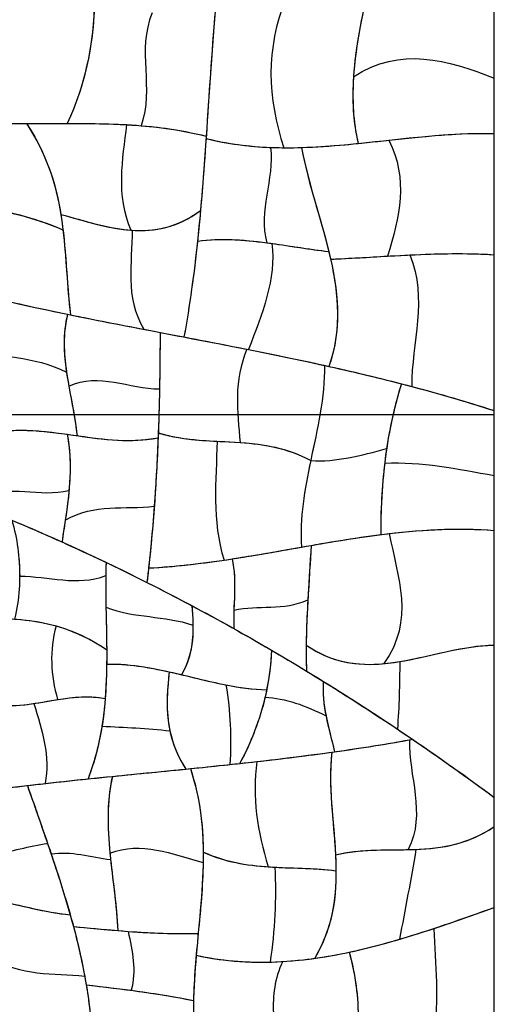
# Model space of a CAD drawing. Units: millimetres. Extents: x -368 to 379, y -377 to 424.
# Drawn here: x 81 to 123, y -56 to 31 of the extents above; entities that cross this region are included whole.
import ezdxf

# ---------------------------------------------------------------- set-up
doc = ezdxf.new("R2010")
doc.units = ezdxf.units.MM
doc.layers.add('Default', color=7, linetype='Continuous', true_color=0x000000)

msp = doc.modelspace()

# ---------------------------------------------------------------- linework, layer by layer
at = {"layer": 'Default', "color": 5, "true_color": 0x0000ff}
for points, degree in [([(122.544, 25.764), (122.544, 30.335), (122.544, 34.905)], 2), ([(111.48, 33.744), (110.454, 29.175), (109.526, 24.606), (110.568, 20.037)], 3), ([(111.48, 33.744), (110.891, 31.12), (110.334, 28.497), (110.164, 25.874)], 3), ([(87.407, 32.938), (87.387, 29.221), (86.713, 25.504), (85.015, 21.787)], 3), ([(98.179, 33.494), (97.759, 29.156), (97.506, 24.818), (97.208, 20.48)], 3), ([(104.225, 32.727), (102.421, 28.372), (102.598, 24.017), (104.048, 19.662)], 3), ([(104.225, 32.727), (102.421, 28.372), (102.598, 24.017), (104.048, 19.662)], 3), ([(87.385, 31.926), (87.256, 28.546), (86.559, 25.167), (85.015, 21.787)], 3), ([(92.464, 31.497), (91.096, 28.197), (92.669, 24.897), (91.509, 21.597)], 3), ([(92.464, 31.497), (91.096, 28.197), (92.669, 24.897), (91.509, 21.597)], 3), ([(98.007, 31.614), (97.69, 27.966), (97.47, 24.318), (97.221, 20.67)], 3), ([(110.164, 25.874), (114.291, 28.625), (118.417, 27.361), (122.544, 25.764)], 3), ([(110.164, 25.874), (114.291, 28.625), (118.417, 27.361), (122.544, 25.764)], 3), ([(110.164, 25.874), (110.038, 23.928), (110.124, 21.982), (110.568, 20.037)], 3), ([(122.544, 20.903), (122.544, 23.334), (122.544, 25.764)], 2), ([(77.955, 21.844), (79.112, 21.793), (80.269, 21.777), (81.426, 21.774)], 3), ([(80.771, 21.778), (82.186, 21.767), (83.6, 21.783), (85.015, 21.787)], 3), ([(81.426, 21.774), (84.355, 21.768), (87.285, 21.848), (90.214, 21.686)], 3), ([(81.426, 21.774), (83.209, 19.118), (84.016, 16.462), (84.445, 13.806)], 3), ([(81.426, 21.774), (83.51, 18.671), (84.26, 15.567), (84.633, 12.463)], 3), ([(85.015, 21.787), (87.18, 21.794), (89.344, 21.775), (91.509, 21.597)], 3), ([(90.214, 21.686), (89.874, 18.599), (89.231, 15.512), (90.606, 12.426)], 3), ([(90.214, 21.686), (89.874, 18.599), (89.231, 15.512), (90.606, 12.426)], 3), ([(90.214, 21.686), (92.55, 21.557), (94.885, 21.274), (97.221, 20.67)], 3), ([(91.509, 21.597), (93.413, 21.441), (95.317, 21.162), (97.221, 20.67)], 3), ([(110.568, 20.037), (114.56, 20.44), (118.552, 21.011), (122.544, 20.903)], 3), ([(113.275, 20.326), (116.365, 20.664), (119.454, 20.987), (122.544, 20.903)], 3), ([(122.544, 10.273), (122.544, 15.588), (122.544, 20.903)], 2), ([(97.208, 20.48), (97.002, 17.472), (96.774, 14.465), (96.455, 11.457)], 3), ([(97.221, 20.67), (97.073, 18.498), (96.914, 16.325), (96.718, 14.152)], 3), ([(97.208, 20.48), (99.488, 19.898), (101.768, 19.678), (104.048, 19.662)], 3), ([(97.208, 20.48), (99.099, 19.997), (100.99, 19.763), (102.881, 19.688)], 3), ([(104.048, 19.662), (106.221, 19.646), (108.395, 19.817), (110.568, 20.037)], 3), ([(105.6, 19.68), (108.159, 19.757), (110.717, 20.047), (113.275, 20.326)], 3), ([(113.275, 20.326), (115.016, 16.933), (114.189, 13.539), (113.16, 10.146)], 3), ([(113.275, 20.326), (115.016, 16.933), (114.189, 13.539), (113.16, 10.146)], 3), ([(102.881, 19.688), (103.226, 16.899), (101.741, 14.11), (102.562, 11.321)], 3), ([(102.881, 19.688), (103.226, 16.899), (101.741, 14.11), (102.562, 11.321)], 3), ([(102.881, 19.688), (103.788, 19.652), (104.694, 19.653), (105.6, 19.68)], 3), ([(105.6, 19.68), (106.209, 16.414), (107.417, 13.147), (108.151, 9.88)], 3), ([(105.6, 19.68), (106.168, 16.637), (107.255, 13.594), (107.994, 10.552)], 3), ([(76.872, 14.508), (79.459, 14.201), (82.046, 13.552), (84.633, 12.463)], 3), ([(77.032, 14.489), (79.566, 14.175), (82.099, 13.53), (84.633, 12.463)], 3), ([(90.606, 12.426), (92.643, 12.275), (94.681, 12.64), (96.718, 14.152)], 3), ([(90.72, 12.418), (92.719, 12.289), (94.719, 12.668), (96.718, 14.152)], 3), ([(96.718, 14.152), (96.385, 10.45), (95.945, 6.748), (95.267, 3.046)], 3), ([(84.445, 13.806), (86.499, 13.253), (88.552, 12.578), (90.606, 12.426)], 3), ([(84.445, 13.806), (86.537, 13.243), (88.628, 12.553), (90.72, 12.418)], 3), ([(84.445, 13.806), (84.92, 10.868), (84.933, 7.931), (85.295, 4.993)], 3), ([(84.633, 12.463), (84.932, 9.973), (84.988, 7.483), (85.295, 4.993)], 3), ([(90.72, 12.418), (90.719, 9.519), (90.041, 6.62), (91.741, 3.721)], 3), ([(90.72, 12.418), (90.719, 9.519), (90.041, 6.62), (91.741, 3.721)], 3), ([(96.455, 11.457), (96.157, 8.653), (95.78, 5.849), (95.267, 3.046)], 3), ([(96.455, 11.457), (98.636, 11.756), (100.818, 11.564), (102.999, 11.262)], 3), ([(96.455, 11.457), (98.49, 11.736), (100.526, 11.587), (102.562, 11.321)], 3), ([(102.999, 11.262), (103.38, 8.156), (102.139, 5.051), (100.939, 1.945)], 3), ([(102.999, 11.262), (103.38, 8.156), (102.139, 5.051), (100.939, 1.945)], 3), ([(102.562, 11.321), (104.373, 11.084), (106.183, 10.755), (107.994, 10.552)], 3), ([(102.999, 11.262), (104.664, 11.032), (106.329, 10.738), (107.994, 10.552)], 3), ([(107.994, 10.552), (108.811, 7.19), (109.204, 3.828), (108.004, 0.467)], 3), ([(113.16, 10.146), (116.288, 10.324), (119.416, 10.47), (122.544, 10.273)], 3), ([(115.117, 10.25), (117.592, 10.37), (120.068, 10.429), (122.544, 10.273)], 3), ([(108.151, 9.88), (108.856, 6.742), (109.124, 3.605), (108.004, 0.467)], 3), ([(108.151, 9.88), (110.473, 9.972), (112.795, 10.138), (115.117, 10.25)], 3), ([(108.151, 9.88), (109.821, 9.946), (111.49, 10.051), (113.16, 10.146)], 3), ([(115.117, 10.25), (116.717, 6.401), (115.259, 2.553), (115.287, -1.296)], 3), ([(115.117, 10.25), (116.717, 6.401), (115.259, 2.553), (115.287, -1.296)], 3), ([(122.544, -3.421), (122.544, 3.426), (122.544, 10.273)], 2), ([(75.48, 7.197), (78.664, 6.401), (81.849, 5.7), (85.034, 5.046)], 3), ([(76.34, 6.984), (79.325, 6.254), (82.31, 5.603), (85.295, 4.993)], 3), ([(85.034, 5.046), (84.51, 2.941), (84.77, 0.837), (85.147, -1.268)], 3), ([(85.034, 5.046), (84.612, 3.352), (84.699, 1.658), (84.945, -0.036)], 3), ([(85.034, 5.046), (87.744, 4.489), (90.454, 3.967), (93.164, 3.448)], 3), ([(85.295, 4.993), (87.444, 4.553), (89.592, 4.134), (91.741, 3.721)], 3), ([(91.741, 3.721), (92.916, 3.495), (94.091, 3.271), (95.267, 3.046)], 3), ([(93.164, 3.448), (93.167, 0.507), (93.122, -2.434), (93.012, -5.375)], 3), ([(93.164, 3.448), (93.165, 1.797), (93.152, 0.146), (93.121, -1.505)], 3), ([(93.164, 3.448), (95.711, 2.96), (98.258, 2.476), (100.805, 1.971)], 3), ([(95.267, 3.046), (97.157, 2.684), (99.048, 2.32), (100.939, 1.945)], 3), ([(76.162, 1.905), (79.09, 1.275), (82.017, 1.419), (84.945, -0.036)], 3), ([(76.162, 1.905), (79.09, 1.275), (82.017, 1.419), (84.945, -0.036)], 3), ([(100.805, 1.971), (99.626, -0.758), (99.939, -3.487), (100.209, -6.216)], 3), ([(100.805, 1.971), (99.626, -0.758), (99.939, -3.487), (100.209, -6.216)], 3), ([(100.805, 1.971), (103.077, 1.521), (105.348, 1.054), (107.619, 0.552)], 3), ([(100.939, 1.945), (103.294, 1.477), (105.649, 0.991), (108.004, 0.467)], 3), ([(107.619, 0.552), (107.66, -2.233), (106.991, -5.019), (106.404, -7.805)], 3), ([(107.619, 0.552), (107.66, -2.232), (106.992, -5.015), (106.405, -7.799)], 3), ([(107.619, 0.552), (109.87, 0.055), (112.121, -0.476), (114.372, -1.057)], 3), ([(108.004, 0.467), (110.431, -0.073), (112.859, -0.654), (115.287, -1.296)], 3), ([(84.945, -0.036), (85.215, -1.895), (85.677, -3.755), (85.871, -5.615)], 3), ([(85.147, -1.268), (87.805, -0.027), (90.463, -1.513), (93.121, -1.505)], 3), ([(85.147, -1.268), (87.805, -0.027), (90.463, -1.513), (93.121, -1.505)], 3), ([(85.147, -1.268), (85.406, -2.717), (85.72, -4.166), (85.871, -5.615)], 3), ([(93.121, -1.505), (93.093, -2.935), (93.052, -4.364), (92.995, -5.793)], 3), ([(114.372, -1.057), (113.656, -3.378), (113.189, -5.699), (112.908, -8.019)], 3), ([(114.372, -1.057), (113.786, -2.956), (113.367, -4.855), (113.08, -6.755)], 3), ([(114.372, -1.057), (117.096, -1.761), (119.82, -2.539), (122.544, -3.421)], 3), ([(115.287, -1.296), (117.706, -1.936), (120.125, -2.637), (122.544, -3.421)], 3), ([(122.544, -9.117), (122.544, -6.269), (122.544, -3.421)], 2), ([(76.804, -3.759), (81.205, -3.759), (85.605, -3.759)], 2), ([(85.605, -3.759), (89.336, -3.759), (93.066, -3.759)], 2), ([(93.066, -3.759), (96.531, -3.759), (99.996, -3.759)], 2), ([(99.996, -3.759), (103.61, -3.759), (107.225, -3.759)], 2), ([(107.225, -3.759), (110.436, -3.759), (113.647, -3.759)], 2), ([(113.647, -3.759), (118.095, -3.759), (122.544, -3.759)], 2), ([(76.997, -5.745), (79.955, -4.742), (82.913, -5.195), (85.871, -5.615)], 3), ([(76.997, -5.745), (79.662, -4.841), (82.327, -5.12), (84.993, -5.491)], 3), ([(84.993, -5.491), (85.504, -8.006), (85.207, -10.521), (84.836, -13.036)], 3), ([(84.993, -5.491), (87.66, -5.862), (90.328, -6.327), (92.995, -5.793)], 3), ([(84.993, -5.491), (85.328, -7.141), (85.316, -8.791), (85.163, -10.441)], 3), ([(85.871, -5.615), (88.246, -5.952), (90.62, -6.268), (92.995, -5.793)], 3), ([(93.012, -5.375), (92.863, -9.326), (92.594, -13.277), (92.158, -17.228)], 3), ([(92.995, -5.793), (92.916, -7.793), (92.805, -9.794), (92.657, -11.794)], 3), ([(93.012, -5.375), (95.411, -6.103), (97.81, -6.046), (100.209, -6.216)], 3), ([(93.012, -5.375), (94.732, -5.897), (96.453, -6.016), (98.173, -6.103)], 3), ([(98.173, -6.103), (98.113, -9.582), (97.689, -13.061), (98.794, -16.54)], 3), ([(98.173, -6.103), (98.113, -9.582), (97.689, -13.061), (98.794, -16.54)], 3), ([(98.173, -6.103), (100.917, -6.243), (103.661, -6.305), (106.405, -7.799)], 3), ([(100.209, -6.216), (102.275, -6.361), (104.34, -6.674), (106.405, -7.799)], 3), ([(106.404, -7.805), (108.629, -7.945), (110.855, -7.346), (113.08, -6.755)], 3), ([(106.404, -7.805), (108.629, -7.945), (110.855, -7.346), (113.08, -6.755)], 3), ([(113.08, -6.755), (112.7, -9.27), (112.552, -11.785), (112.555, -14.3)], 3), ([(106.405, -7.799), (105.872, -10.332), (105.405, -12.865), (105.599, -15.397)], 3), ([(106.404, -7.805), (105.871, -10.335), (105.405, -12.866), (105.599, -15.397)], 3), ([(112.908, -8.019), (112.654, -10.113), (112.552, -12.207), (112.555, -14.3)], 3), ([(112.908, -8.019), (116.12, -7.877), (119.332, -8.539), (122.544, -9.117)], 3), ([(112.908, -8.019), (116.12, -7.877), (119.332, -8.539), (122.544, -9.117)], 3), ([(122.544, -13.938), (122.544, -11.527), (122.544, -9.117)], 2), ([(77.393, -10.857), (79.983, -9.95), (82.573, -11.025), (85.163, -10.441)], 3), ([(77.393, -10.857), (79.983, -9.95), (82.573, -11.025), (85.163, -10.441)], 3), ([(85.163, -10.441), (85.023, -11.944), (84.767, -13.446), (84.551, -14.949)], 3), ([(77.455, -11.933), (79.82, -12.881), (82.186, -13.886), (84.551, -14.949)], 3), ([(84.836, -13.036), (87.443, -11.509), (90.05, -12.148), (92.657, -11.794)], 3), ([(84.836, -13.036), (87.443, -11.509), (90.05, -12.148), (92.657, -11.794)], 3), ([(92.657, -11.794), (92.491, -14.03), (92.279, -16.265), (92.012, -18.501)], 3), ([(80.15, -13.038), (80.603, -14.671), (80.835, -16.304), (80.829, -17.936)], 3), ([(80.15, -13.038), (82.906, -14.193), (85.662, -15.426), (88.417, -16.74)], 3), ([(84.836, -13.036), (84.742, -13.674), (84.643, -14.312), (84.551, -14.949)], 3), ([(112.555, -14.3), (115.885, -13.879), (119.214, -13.668), (122.544, -13.938)], 3), ([(113.313, -14.208), (116.39, -13.849), (119.467, -13.688), (122.544, -13.938)], 3), ([(105.599, -15.397), (107.917, -14.99), (110.236, -14.594), (112.555, -14.3)], 3), ([(106.438, -15.25), (108.73, -14.852), (111.021, -14.475), (113.313, -14.208)], 3), ([(113.313, -14.208), (114.028, -18.016), (115.588, -21.823), (112.825, -25.631)], 3), ([(113.313, -14.208), (114.028, -18.016), (115.588, -21.823), (112.825, -25.631)], 3), ([(122.544, -24.005), (122.544, -18.971), (122.544, -13.938)], 2), ([(84.551, -14.949), (87.038, -16.067), (89.525, -17.251), (92.012, -18.501)], 3), ([(98.794, -16.54), (101.062, -16.205), (103.33, -15.796), (105.599, -15.397)], 3), ([(99.499, -16.433), (101.812, -16.077), (104.125, -15.653), (106.438, -15.25)], 3), ([(106.438, -15.25), (106.291, -18.169), (106.04, -21.088), (106.008, -24.007)], 3), ([(106.438, -15.25), (106.358, -16.842), (106.246, -18.434), (106.157, -20.026)], 3), ([(80.771, -16.48), (80.914, -18.225), (80.791, -19.97), (80.383, -21.715)], 3), ([(88.417, -16.74), (88.377, -18.049), (88.389, -19.358), (88.413, -20.667)], 3), ([(88.417, -16.74), (88.405, -17.128), (88.398, -17.517), (88.394, -17.905)], 3), ([(88.417, -16.74), (90.934, -17.94), (93.45, -19.208), (95.966, -20.546)], 3), ([(92.158, -17.228), (92.112, -17.652), (92.063, -18.077), (92.012, -18.501)], 3), ([(92.158, -17.228), (94.605, -17.111), (97.052, -16.81), (99.499, -16.433)], 3), ([(92.158, -17.228), (94.37, -17.122), (96.582, -16.866), (98.794, -16.54)], 3), ([(99.499, -16.433), (99.836, -17.934), (99.705, -19.434), (99.653, -20.934)], 3), ([(99.499, -16.433), (99.958, -18.474), (99.55, -20.515), (99.653, -22.555)], 3), ([(80.829, -17.936), (83.35, -17.971), (85.872, -18.842), (88.394, -17.905)], 3), ([(80.829, -17.936), (83.35, -17.971), (85.872, -18.842), (88.394, -17.905)], 3), ([(88.394, -17.905), (88.373, -20.073), (88.463, -22.241), (88.476, -24.409)], 3), ([(92.012, -18.501), (94.559, -19.781), (97.106, -21.132), (99.653, -22.555)], 3), ([(88.413, -20.667), (90.961, -21.668), (93.509, -21.374), (96.057, -22.245)], 3), ([(88.413, -20.667), (90.961, -21.668), (93.509, -21.374), (96.057, -22.245)], 3), ([(88.413, -20.667), (88.443, -22.333), (88.492, -24), (88.473, -25.666)], 3), ([(95.966, -20.546), (96.124, -22.564), (96.212, -24.582), (95.054, -26.6)], 3), ([(95.966, -20.546), (98.298, -21.785), (100.629, -23.084), (102.961, -24.445)], 3), ([(95.966, -20.546), (96.011, -21.112), (96.049, -21.678), (96.057, -22.245)], 3), ([(99.653, -20.934), (101.821, -20.44), (103.989, -21.017), (106.157, -20.026)], 3), ([(99.653, -20.934), (101.821, -20.44), (103.989, -21.017), (106.157, -20.026)], 3), ([(106.157, -20.026), (106.04, -22.109), (105.96, -24.192), (106.034, -26.276)], 3), ([(99.653, -20.934), (99.634, -21.475), (99.626, -22.015), (99.653, -22.555)], 3), ([(77.891, -21.662), (79.939, -21.627), (81.987, -21.745), (84.035, -22.322)], 3), ([(80.383, -21.715), (83.081, -21.899), (85.778, -22.564), (88.476, -24.409)], 3), ([(84.035, -22.322), (83.442, -24.476), (83.537, -26.63), (84.167, -28.783)], 3), ([(84.035, -22.322), (83.442, -24.476), (83.537, -26.63), (84.167, -28.783)], 3), ([(84.035, -22.322), (85.515, -22.739), (86.996, -23.396), (88.476, -24.409)], 3), ([(96.057, -22.245), (96.075, -23.696), (95.887, -25.148), (95.054, -26.6)], 3), ([(99.653, -22.555), (101.78, -23.744), (103.907, -24.984), (106.034, -26.276)], 3), ([(106.008, -24.007), (106, -24.763), (106.007, -25.52), (106.034, -26.276)], 3), ([(106.008, -24.007), (108.281, -25.56), (110.553, -25.841), (112.825, -25.631)], 3), ([(106.008, -24.007), (108.753, -25.884), (111.498, -25.903), (114.243, -25.443)], 3), ([(112.825, -25.631), (116.064, -25.332), (119.304, -24.034), (122.544, -24.005)], 3), ([(114.243, -25.443), (117.01, -24.98), (119.777, -24.03), (122.544, -24.005)], 3), ([(122.544, -37.369), (122.544, -30.687), (122.544, -24.005)], 2), ([(88.476, -24.409), (88.484, -25.84), (88.459, -27.271), (88.345, -28.703)], 3), ([(102.961, -24.445), (102.898, -25.819), (102.716, -27.193), (102.397, -28.567)], 3), ([(102.961, -24.445), (102.908, -25.607), (102.77, -26.768), (102.535, -27.93)], 3), ([(102.961, -24.445), (104.478, -25.331), (105.996, -26.244), (107.514, -27.183)], 3), ([(88.473, -25.666), (88.453, -27.482), (88.352, -29.299), (88.061, -31.115)], 3), ([(88.473, -25.666), (90.667, -25.615), (92.86, -26.079), (95.054, -26.6)], 3), ([(88.473, -25.666), (90.306, -25.624), (92.139, -25.94), (93.972, -26.35)], 3), ([(114.243, -25.443), (114.207, -27.42), (114.187, -29.397), (114.022, -31.373)], 3), ([(114.243, -25.443), (114.207, -27.42), (114.187, -29.397), (114.022, -31.373)], 3), ([(93.972, -26.35), (93.661, -29.194), (93.559, -32.039), (95.443, -34.883)], 3), ([(93.972, -26.35), (93.783, -28.077), (93.671, -29.805), (94.035, -31.533)], 3), ([(93.972, -26.35), (95.634, -26.721), (97.295, -27.168), (98.957, -27.493)], 3), ([(95.054, -26.6), (97.548, -27.193), (100.041, -27.86), (102.535, -27.93)], 3), ([(106.034, -26.276), (108.697, -27.892), (111.36, -29.591), (114.022, -31.373)], 3), ([(98.957, -27.493), (99.362, -29.823), (99.42, -32.153), (99.312, -34.483)], 3), ([(98.957, -27.493), (100.149, -27.726), (101.342, -27.896), (102.535, -27.93)], 3), ([(98.957, -27.493), (99.362, -29.823), (99.42, -32.153), (99.312, -34.483)], 3), ([(107.514, -27.183), (107.352, -29.244), (108.006, -31.304), (108.509, -33.365)], 3), ([(107.514, -27.183), (107.434, -28.196), (107.552, -29.209), (107.752, -30.222)], 3), ([(107.514, -27.183), (110.125, -28.798), (112.737, -30.492), (115.348, -32.268)], 3), ([(82.071, -29.127), (84.162, -28.817), (86.254, -28.274), (88.345, -28.703)], 3), ([(84.167, -28.783), (85.56, -28.563), (86.952, -28.417), (88.345, -28.703)], 3), ([(102.535, -27.93), (102.101, -30.083), (101.335, -32.237), (100.168, -34.391)], 3), ([(78.86, -29.256), (80.629, -29.465), (82.398, -29.064), (84.167, -28.783)], 3), ([(78.86, -29.256), (79.931, -29.382), (81.001, -29.285), (82.071, -29.127)], 3), ([(82.071, -29.127), (82.797, -31.468), (83.528, -33.81), (83.055, -36.151)], 3), ([(82.071, -29.127), (82.797, -31.468), (83.528, -33.81), (83.055, -36.151)], 3), ([(88.345, -28.703), (88.159, -31.05), (87.736, -33.398), (86.836, -35.745)], 3), ([(102.397, -28.567), (101.946, -30.508), (101.22, -32.45), (100.168, -34.391)], 3), ([(102.397, -28.567), (104.182, -28.699), (105.967, -29.279), (107.752, -30.222)], 3), ([(102.397, -28.567), (104.182, -28.699), (105.967, -29.279), (107.752, -30.222)], 3), ([(107.752, -30.222), (107.958, -31.27), (108.253, -32.318), (108.509, -33.365)], 3), ([(88.061, -31.115), (87.813, -32.658), (87.428, -34.202), (86.836, -35.745)], 3), ([(88.061, -31.115), (90.052, -31.25), (92.044, -31.272), (94.035, -31.533)], 3), ([(88.061, -31.115), (90.052, -31.25), (92.044, -31.272), (94.035, -31.533)], 3), ([(94.035, -31.533), (94.27, -32.65), (94.703, -33.767), (95.443, -34.883)], 3), ([(114.022, -31.373), (116.863, -33.275), (119.703, -35.272), (122.544, -37.369)], 3), ([(108.257, -33.401), (110.537, -33.083), (112.818, -32.726), (115.098, -32.313)], 3), ([(108.509, -33.365), (110.789, -33.045), (113.068, -32.684), (115.348, -32.268)], 3), ([(115.098, -32.313), (114.97, -35.526), (116.578, -38.74), (114.985, -41.953)], 3), ([(115.098, -32.313), (114.97, -35.526), (116.578, -38.74), (114.985, -41.953)], 3), ([(115.098, -32.313), (115.181, -32.298), (115.265, -32.283), (115.348, -32.268)], 3), ([(115.348, -32.268), (117.746, -33.899), (120.145, -35.598), (122.544, -37.369)], 3), ([(100.168, -34.391), (102.948, -34.088), (105.729, -33.756), (108.509, -33.365)], 3), ([(101.666, -34.225), (103.863, -33.976), (106.06, -33.707), (108.257, -33.401)], 3), ([(108.257, -33.401), (107.868, -36.87), (108.607, -40.34), (108.628, -43.809)], 3), ([(108.257, -33.401), (107.92, -36.405), (108.429, -39.409), (108.586, -42.413)], 3), ([(95.443, -34.883), (96.733, -34.753), (98.022, -34.621), (99.312, -34.483)], 3), ([(95.834, -34.844), (97.778, -34.647), (99.722, -34.444), (101.666, -34.225)], 3), ([(99.312, -34.483), (99.597, -34.453), (99.883, -34.422), (100.168, -34.391)], 3), ([(101.666, -34.225), (101.263, -37.305), (101.696, -40.384), (102.681, -43.464)], 3), ([(101.666, -34.225), (101.263, -37.305), (101.696, -40.384), (102.681, -43.464)], 3), ([(86.836, -35.745), (89.705, -35.448), (92.574, -35.172), (95.443, -34.883)], 3), ([(88.974, -35.527), (91.261, -35.297), (93.548, -35.075), (95.834, -34.844)], 3), ([(95.834, -34.844), (96.654, -37.285), (96.937, -39.726), (96.957, -42.167)], 3), ([(95.834, -34.844), (96.757, -37.593), (97, -40.341), (96.953, -43.09)], 3), ([(76.646, -36.942), (78.782, -36.65), (80.919, -36.391), (83.055, -36.151)], 3), ([(81.508, -36.328), (83.997, -36.037), (86.486, -35.778), (88.974, -35.527)], 3), ([(83.055, -36.151), (84.315, -36.01), (85.576, -35.876), (86.836, -35.745)], 3), ([(88.974, -35.527), (88.427, -37.96), (88.557, -40.393), (88.819, -42.826)], 3), ([(88.974, -35.527), (88.469, -37.774), (88.541, -40.022), (88.762, -42.269)], 3), ([(77.318, -36.851), (78.715, -36.664), (80.112, -36.491), (81.508, -36.328)], 3), ([(81.508, -36.328), (82.204, -38.329), (82.918, -40.331), (83.593, -42.332)], 3), ([(81.508, -36.328), (82.099, -38.027), (82.702, -39.725), (83.284, -41.424)], 3), ([(122.544, -39.94), (122.544, -38.654), (122.544, -37.369)], 2), ([(114.985, -41.953), (117.505, -41.898), (120.024, -41.641), (122.544, -39.94)], 3), ([(115.658, -41.933), (117.953, -41.841), (120.248, -41.49), (122.544, -39.94)], 3), ([(122.544, -47.024), (122.544, -43.482), (122.544, -39.94)], 2), ([(78.484, -42.39), (80.084, -42.148), (81.684, -41.605), (83.284, -41.424)], 3), ([(78.484, -42.39), (80.084, -42.148), (81.684, -41.605), (83.284, -41.424)], 3), ([(83.284, -41.424), (83.998, -43.508), (84.681, -45.593), (85.27, -47.678)], 3), ([(88.762, -42.269), (91.492, -41.183), (94.223, -42.353), (96.953, -43.09)], 3), ([(88.762, -42.269), (91.492, -41.183), (94.223, -42.353), (96.953, -43.09)], 3), ([(83.593, -42.332), (85.335, -42.047), (87.077, -42.604), (88.819, -42.826)], 3), ([(83.593, -42.332), (85.335, -42.047), (87.077, -42.604), (88.819, -42.826)], 3), ([(83.593, -42.332), (84.311, -44.46), (84.987, -46.587), (85.556, -48.715)], 3), ([(88.762, -42.269), (88.984, -44.533), (89.357, -46.796), (89.442, -49.06)], 3), ([(96.957, -42.167), (96.982, -45.187), (96.605, -48.208), (96.343, -51.228)], 3), ([(96.957, -42.167), (98.865, -43.04), (100.773, -43.334), (102.681, -43.464)], 3), ([(96.957, -42.167), (99.058, -43.128), (101.159, -43.387), (103.26, -43.499)], 3), ([(108.586, -42.413), (110.943, -41.848), (113.3, -42.027), (115.658, -41.933)], 3), ([(108.586, -42.413), (110.719, -41.902), (112.852, -42), (114.985, -41.953)], 3), ([(115.658, -41.933), (115.223, -44.562), (114.695, -47.192), (114.217, -49.822)], 3), ([(115.658, -41.933), (115.223, -44.562), (114.695, -47.192), (114.217, -49.822)], 3), ([(88.819, -42.826), (89.043, -44.904), (89.364, -46.982), (89.442, -49.06)], 3), ([(96.953, -43.09), (96.918, -45.163), (96.718, -47.236), (96.52, -49.309)], 3), ([(108.586, -42.413), (108.743, -45.441), (108.542, -48.469), (106.755, -51.497)], 3), ([(102.681, -43.464), (104.663, -43.6), (106.646, -43.559), (108.628, -43.809)], 3), ([(103.26, -43.499), (103.382, -46.276), (103.26, -49.052), (102.835, -51.829)], 3), ([(103.26, -43.499), (103.382, -46.276), (103.26, -49.052), (102.835, -51.829)], 3), ([(103.26, -43.499), (105.049, -43.595), (106.839, -43.584), (108.628, -43.809)], 3), ([(108.628, -43.809), (108.644, -46.372), (108.267, -48.934), (106.755, -51.497)], 3), ([(78.047, -46.246), (80.455, -46.706), (82.863, -47.447), (85.27, -47.678)], 3), ([(78.621, -46.361), (80.838, -46.821), (83.054, -47.466), (85.27, -47.678)], 3), ([(114.217, -49.822), (116.993, -49.006), (119.768, -48.023), (122.544, -47.024)], 3), ([(117.24, -48.875), (119.008, -48.29), (120.776, -47.66), (122.544, -47.024)], 3), ([(122.544, -58.279), (122.544, -52.651), (122.544, -47.024)], 2), ([(85.27, -47.678), (85.777, -49.469), (86.214, -51.26), (86.544, -53.051)], 3), ([(85.556, -48.715), (86.851, -48.83), (88.146, -48.954), (89.442, -49.06)], 3), ([(85.556, -48.715), (87.159, -48.858), (88.763, -49.013), (90.366, -49.132)], 3), ([(85.556, -48.715), (86.011, -50.42), (86.397, -52.126), (86.68, -53.831)], 3), ([(89.442, -49.06), (91.801, -49.253), (94.161, -49.388), (96.52, -49.309)], 3), ([(90.366, -49.132), (90.731, -50.857), (91.112, -52.581), (90.619, -54.305)], 3), ([(90.366, -49.132), (92.418, -49.285), (94.469, -49.378), (96.52, -49.309)], 3), ([(90.366, -49.132), (90.731, -50.857), (91.112, -52.581), (90.619, -54.305)], 3), ([(109.775, -50.959), (112.264, -50.428), (114.752, -49.697), (117.24, -48.875)], 3), ([(117.24, -48.875), (117.353, -52.018), (117.714, -55.161), (117.181, -58.304)], 3), ([(117.24, -48.875), (117.353, -52.018), (117.714, -55.161), (117.181, -58.304)], 3), ([(96.52, -49.309), (96.333, -51.274), (96.148, -53.238), (96.108, -55.203)], 3), ([(106.755, -51.497), (109.243, -51.147), (111.73, -50.552), (114.217, -49.822)], 3), ([(103.945, -51.782), (105.889, -51.665), (107.832, -51.373), (109.775, -50.959)], 3), ([(109.775, -50.959), (110.363, -52.953), (110.584, -54.948), (110.577, -56.942)], 3), ([(109.775, -50.959), (110.416, -53.134), (110.621, -55.31), (110.569, -57.485)], 3), ([(78.217, -51.435), (80.993, -53.085), (83.768, -52.793), (86.544, -53.051)], 3), ([(78.217, -51.435), (80.993, -53.085), (83.768, -52.793), (86.544, -53.051)], 3), ([(96.343, -51.228), (96.218, -52.664), (96.12, -54.1), (96.103, -55.535)], 3), ([(96.343, -51.228), (98.507, -51.706), (100.671, -51.882), (102.835, -51.829)], 3), ([(96.343, -51.228), (98.877, -51.788), (101.411, -51.934), (103.945, -51.782)], 3), ([(102.835, -51.829), (104.142, -51.797), (105.449, -51.681), (106.755, -51.497)], 3), ([(103.945, -51.782), (103.213, -53.284), (103.07, -54.786), (103.128, -56.288)], 3), ([(103.945, -51.782), (103.215, -53.28), (103.071, -54.779), (103.128, -56.277)], 3), ([(86.544, -53.051), (86.838, -54.651), (87.047, -56.25), (87.141, -57.849)], 3), ([(86.68, -53.831), (87.993, -53.976), (89.306, -54.13), (90.619, -54.305)], 3), ([(86.68, -53.831), (89.823, -54.179), (92.965, -54.574), (96.108, -55.203)], 3), ([(86.68, -53.831), (86.903, -55.17), (87.062, -56.51), (87.141, -57.849)], 3), ([(90.619, -54.305), (92.449, -54.55), (94.278, -54.837), (96.108, -55.203)], 3), ([(96.108, -55.203), (96.077, -56.72), (96.132, -58.237), (96.339, -59.754)], 3)]:
    msp.add_open_spline(points, degree=degree, dxfattribs=at)

doc.saveas('drawing.dxf')
